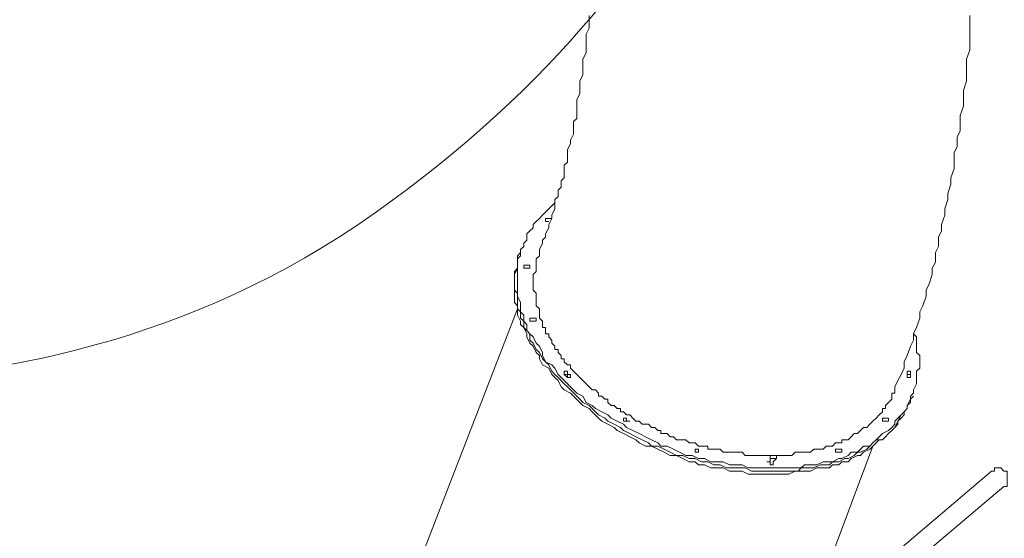
# Model space of a CAD drawing. Units: millimetres. Extents: x -64 to 19661, y -16422 to 2645.
# Drawn here: x 10393 to 12397, y -11186 to -10131 of the extents above; entities that cross this region are included whole.
import ezdxf

# ---------------------------------------------------------------- set-up
doc = ezdxf.new("R2010")
doc.units = ezdxf.units.MM
doc.header["$MEASUREMENT"] = 0
doc.layers.add('Work Layer', color=7, linetype='Continuous', lineweight=0)

msp = doc.modelspace()

# ---------------------------------------------------------------- linework, layer by layer
at = {"layer": 'Work Layer', "color": 18, "lineweight": 9, "true_color": 0x000000}
for p, q in [((11412.6, -10598.7), (11418.9, -10592.3)), ((11412.6, -10598.7), (11412.6, -10605)), ((11406.2, -10719.3), (11177.6, -11309.9)), ((12206.3, -10903.5), (12212.7, -10897.1)), ((12206.3, -10903.5), (12206.3, -10903.5)), ((12130.1, -10998.7), (11907.9, -11589.3)), ((11920.6, -11017.8), (11920.6, -11030.5)), ((11920.6, -11017.8), (11920.6, -11030.5)), ((11933.3, -11024.1), (11926.9, -11030.5)), ((11933.3, -11024.1), (11926.9, -11030.5)), ((12371.4, -11049.5), (11990.4, -11373.4)), ((12396.8, -11081.3), (11958.7, -11449.6))]:
    msp.add_line(p, q, dxfattribs=at)
for points in [[(11552.3, -10122.4), (11552.3, -10135.1), (11552.3, -10147.8), (11545.9, -10160.5), (11545.9, -10173.2), (11545.9, -10185.9), (11545.9, -10198.6), (11539.6, -10211.3), (11539.6, -10224), (11539.6, -10236.7), (11539.6, -10243.1), (11533.2, -10255.8), (11533.2, -10268.5), (11533.2, -10281.2), (11526.9, -10293.9), (11526.9, -10306.6), (11526.9, -10319.3), (11526.9, -10332), (11520.5, -10338.3), (11520.5, -10351), (11520.5, -10363.7), (11514.2, -10376.4), (11514.2, -10382.8), (11507.8, -10395.5), (11507.8, -10408.2), (11507.8, -10420.9), (11501.5, -10427.2), (11501.5, -10439.9), (11501.5, -10452.6), (11495.1, -10459), (11495.1, -10471.7), (11488.8, -10478), (11488.8, -10490.7), (11482.4, -10497.1), (11482.4, -10509.8), (11482.4, -10516.1), (11476.1, -10528.8), (11476.1, -10535.2), (11469.7, -10547.9), (11469.7, -10554.2), (11463.4, -10566.9), (11463.4, -10573.3), (11457, -10579.6), (11457, -10586), (11450.7, -10598.7), (11450.7, -10605)], [(12327, -10122.4), (12327, -10141.5), (12327, -10160.5), (12327, -10173.2), (12327, -10192.3), (12320.6, -10211.3), (12320.6, -10224), (12320.6, -10243.1), (12320.6, -10255.8), (12314.3, -10274.8), (12314.3, -10293.9), (12314.3, -10306.6), (12307.9, -10325.6), (12307.9, -10338.3), (12307.9, -10357.4), (12301.6, -10370.1), (12301.6, -10389.1), (12295.2, -10401.8), (12295.2, -10420.9), (12295.2, -10433.6), (12288.9, -10452.6), (12288.9, -10465.3), (12282.5, -10484.4), (12282.5, -10497.1), (12276.2, -10516.1), (12276.2, -10528.8), (12269.8, -10547.9), (12269.8, -10560.6), (12263.5, -10573.3), (12263.5, -10592.3), (12257.1, -10605), (12257.1, -10624.1), (12250.8, -10636.8), (12250.8, -10649.5), (12244.4, -10668.5), (12238.1, -10681.2), (12238.1, -10693.9), (12231.7, -10713), (12225.4, -10725.7), (12225.4, -10738.4), (12219, -10757.4), (12212.7, -10770.1), (12212.7, -10782.8), (12206.3, -10795.5), (12200, -10814.6), (12193.6, -10827.3), (12193.6, -10840), (12187.3, -10852.7), (12180.9, -10865.4), (12174.6, -10878.1)], [(11482.4, -10503.4), (11476.1, -10509.8), (11469.7, -10516.1), (11463.4, -10522.5), (11457, -10528.8), (11450.7, -10535.2), (11444.3, -10541.5), (11438, -10547.9), (11438, -10554.2), (11431.6, -10560.6), (11425.3, -10566.9), (11425.3, -10579.6), (11418.9, -10586), (11418.9, -10592.3), (11412.6, -10598.7), (11412.6, -10611.4), (11406.2, -10617.7), (11406.2, -10624.1), (11406.2, -10636.8), (11406.2, -10643.1), (11406.2, -10649.5), (11406.2, -10662.2), (11406.2, -10668.5), (11406.2, -10681.2), (11406.2, -10687.6), (11406.2, -10693.9), (11412.6, -10706.6), (11412.6, -10713), (11412.6, -10725.7), (11418.9, -10732), (11418.9, -10744.7), (11425.3, -10751.1), (11425.3, -10763.8), (11431.6, -10770.1), (11438, -10776.5), (11444.3, -10789.2), (11450.7, -10795.5), (11457, -10808.2), (11457, -10814.6), (11463.4, -10827.3), (11476.1, -10833.6), (11482.4, -10840), (11488.8, -10852.7), (11495.1, -10859), (11501.5, -10865.4), (11514.2, -10878.1), (11520.5, -10884.4), (11526.9, -10890.8), (11539.6, -10897.1), (11545.9, -10909.8), (11558.6, -10916.2), (11565, -10922.5), (11577.7, -10928.9), (11590.4, -10935.2), (11596.7, -10941.6), (11609.4, -10947.9), (11622.1, -10954.3), (11628.5, -10960.6), (11641.2, -10967), (11653.9, -10973.3), (11666.6, -10979.7), (11679.3, -10986), (11692, -10992.4), (11698.3, -10998.7), (11711, -10998.7), (11723.7, -11005.1), (11736.4, -11011.4), (11749.1, -11017.8), (11761.8, -11017.8), (11774.5, -11024.1), (11787.2, -11024.1), (11799.9, -11030.5), (11812.6, -11030.5), (11825.3, -11030.5), (11838, -11036.8), (11850.7, -11036.8), (11863.4, -11036.8), (11876.1, -11043.2), (11888.8, -11043.2), (11901.5, -11043.2), (11914.2, -11043.2), (11920.6, -11043.2), (11933.3, -11043.2), (11946, -11043.2), (11958.7, -11043.2), (11971.4, -11043.2), (11984.1, -11043.2), (11990.4, -11036.8), (12003.1, -11036.8), (12015.8, -11036.8), (12028.5, -11030.5), (12034.9, -11030.5), (12047.6, -11030.5), (12060.3, -11024.1), (12066.6, -11024.1), (12079.3, -11017.8), (12085.7, -11011.4), (12098.4, -11011.4), (12104.7, -11005.1), (12111.1, -10998.7), (12123.8, -10998.7), (12130.1, -10992.4), (12136.5, -10986), (12142.8, -10979.7), (12149.2, -10973.3), (12161.9, -10967), (12168.2, -10960.6), (12174.6, -10954.3), (12174.6, -10947.9), (12180.9, -10941.6), (12187.3, -10935.2), (12193.6, -10928.9), (12200, -10922.5), (12200, -10916.2), (12206.3, -10903.5), (12206.3, -10897.1), (12212.7, -10890.8), (12212.7, -10884.4), (12219, -10871.7), (12219, -10865.4), (12219, -10859), (12219, -10846.3), (12225.4, -10840), (12225.4, -10833.6), (12225.4, -10820.9), (12225.4, -10814.6), (12219, -10808.2), (12219, -10795.5), (12219, -10789.2), (12219, -10776.5), (12212.7, -10770.1)], [(11469.7, -10541.5), (11469.7, -10541.5), (11463.4, -10541.5), (11463.4, -10535.2), (11469.7, -10535.2), (11476.1, -10535.2)], [(11463.4, -10541.5), (11463.4, -10541.5), (11469.7, -10541.5)], [(11469.7, -10541.5), (11469.7, -10541.5), (11463.4, -10541.5)], [(11412.6, -10598.7), (11412.6, -10605), (11406.2, -10611.4), (11406.2, -10624.1), (11406.2, -10630.4), (11406.2, -10636.8), (11399.9, -10649.5), (11399.9, -10655.8), (11399.9, -10662.2), (11399.9, -10674.9), (11399.9, -10681.2), (11406.2, -10687.6), (11406.2, -10700.3), (11406.2, -10706.6), (11406.2, -10719.3), (11412.6, -10725.7), (11412.6, -10738.4), (11418.9, -10744.7), (11418.9, -10757.4), (11425.3, -10763.8), (11431.6, -10770.1), (11431.6, -10782.8), (11438, -10789.2), (11444.3, -10801.9), (11450.7, -10808.2), (11457, -10820.9), (11463.4, -10827.3), (11469.7, -10833.6), (11476.1, -10846.3), (11482.4, -10852.7), (11488.8, -10859), (11501.5, -10871.7), (11507.8, -10878.1), (11514.2, -10884.4), (11526.9, -10897.1), (11533.2, -10903.5), (11539.6, -10909.8), (11552.3, -10916.2), (11558.6, -10922.5), (11571.3, -10935.2), (11584, -10941.6), (11590.4, -10947.9), (11603.1, -10954.3), (11615.8, -10960.6), (11622.1, -10967), (11634.8, -10973.3), (11647.5, -10979.7), (11660.2, -10986), (11672.9, -10992.4), (11679.3, -10998.7), (11692, -10998.7), (11704.7, -11005.1), (11717.4, -11011.4), (11730.1, -11017.8), (11742.8, -11017.8), (11755.5, -11024.1), (11768.2, -11024.1), (11780.9, -11030.5), (11793.6, -11030.5), (11806.3, -11036.8), (11819, -11036.8), (11831.7, -11043.2), (11844.4, -11043.2), (11857.1, -11043.2), (11869.8, -11043.2), (11882.5, -11049.5), (11888.8, -11049.5), (11901.5, -11049.5), (11914.2, -11049.5), (11926.9, -11049.5), (11939.6, -11049.5), (11952.3, -11049.5), (11965, -11049.5), (11977.7, -11049.5), (11984.1, -11043.2), (11996.8, -11043.2), (12009.5, -11043.2), (12022.2, -11036.8), (12028.5, -11036.8), (12041.2, -11036.8), (12047.6, -11030.5), (12060.3, -11030.5), (12073, -11024.1), (12079.3, -11024.1), (12092, -11017.8), (12098.4, -11011.4), (12104.7, -11011.4), (12117.4, -11005.1), (12123.8, -10998.7), (12130.1, -10992.4), (12136.5, -10986), (12149.2, -10986), (12155.5, -10979.7), (12161.9, -10973.3), (12168.2, -10967), (12174.6, -10960.6), (12180.9, -10954.3), (12180.9, -10947.9), (12187.3, -10935.2), (12193.6, -10928.9), (12200, -10922.5), (12200, -10916.2), (12206.3, -10909.8), (12206.3, -10903.5)], [(11412.6, -10598.7), (11412.6, -10605), (11406.2, -10611.4), (11406.2, -10624.1), (11406.2, -10630.4), (11406.2, -10636.8), (11399.9, -10649.5), (11399.9, -10655.8), (11399.9, -10662.2), (11399.9, -10674.9), (11399.9, -10681.2), (11406.2, -10687.6), (11406.2, -10700.3), (11406.2, -10706.6), (11406.2, -10719.3), (11412.6, -10725.7), (11412.6, -10738.4), (11418.9, -10744.7), (11418.9, -10757.4), (11425.3, -10763.8), (11431.6, -10770.1), (11431.6, -10782.8), (11438, -10789.2), (11444.3, -10801.9), (11450.7, -10808.2), (11457, -10820.9), (11463.4, -10827.3), (11469.7, -10833.6), (11476.1, -10846.3), (11482.4, -10852.7), (11488.8, -10859), (11501.5, -10871.7), (11507.8, -10878.1), (11514.2, -10884.4), (11526.9, -10897.1), (11533.2, -10903.5), (11539.6, -10909.8), (11552.3, -10916.2), (11558.6, -10922.5), (11571.3, -10935.2), (11584, -10941.6), (11590.4, -10947.9), (11603.1, -10954.3), (11615.8, -10960.6), (11622.1, -10967), (11634.8, -10973.3), (11647.5, -10979.7), (11660.2, -10986), (11672.9, -10992.4), (11679.3, -10998.7), (11692, -10998.7), (11704.7, -11005.1), (11717.4, -11011.4), (11730.1, -11017.8), (11742.8, -11017.8), (11755.5, -11024.1), (11768.2, -11024.1), (11780.9, -11030.5), (11793.6, -11030.5), (11806.3, -11036.8), (11819, -11036.8), (11831.7, -11043.2), (11844.4, -11043.2), (11857.1, -11043.2), (11869.8, -11043.2), (11882.5, -11049.5), (11888.8, -11049.5), (11901.5, -11049.5), (11914.2, -11049.5), (11926.9, -11049.5), (11939.6, -11049.5), (11952.3, -11049.5), (11965, -11049.5), (11977.7, -11049.5), (11984.1, -11043.2), (11996.8, -11043.2), (12009.5, -11043.2), (12022.2, -11036.8), (12028.5, -11036.8), (12041.2, -11036.8), (12047.6, -11030.5), (12060.3, -11030.5), (12073, -11024.1), (12079.3, -11024.1), (12092, -11017.8), (12098.4, -11011.4), (12104.7, -11011.4), (12117.4, -11005.1), (12123.8, -10998.7), (12130.1, -10992.4), (12136.5, -10986), (12149.2, -10986), (12155.5, -10979.7), (12161.9, -10973.3), (12168.2, -10967), (12174.6, -10960.6), (12180.9, -10954.3), (12180.9, -10947.9), (12187.3, -10935.2), (12193.6, -10928.9), (12200, -10922.5), (12200, -10916.2), (12206.3, -10909.8), (12206.3, -10903.5)], [(12206.3, -10903.5), (12200, -10916.2), (12200, -10922.5), (12193.6, -10928.9), (12193.6, -10935.2), (12187.3, -10941.6), (12180.9, -10947.9), (12174.6, -10960.6), (12168.2, -10967), (12161.9, -10973.3), (12155.5, -10979.7), (12149.2, -10986), (12142.8, -10986), (12136.5, -10992.4), (12130.1, -10998.7), (12123.8, -11005.1), (12111.1, -11011.4), (12104.7, -11017.8), (12098.4, -11017.8), (12085.7, -11024.1), (12079.3, -11030.5), (12066.6, -11030.5), (12060.3, -11036.8), (12047.6, -11036.8), (12041.2, -11043.2), (12028.5, -11043.2), (12015.8, -11043.2), (12003.1, -11049.5), (11996.8, -11049.5), (11984.1, -11049.5), (11971.4, -11049.5), (11958.7, -11055.9), (11952.3, -11055.9), (11939.6, -11055.9), (11926.9, -11055.9), (11914.2, -11055.9), (11901.5, -11055.9), (11888.8, -11055.9), (11876.1, -11055.9), (11863.4, -11049.5), (11850.7, -11049.5), (11838, -11049.5), (11825.3, -11043.2), (11812.6, -11043.2), (11799.9, -11043.2), (11787.2, -11036.8), (11774.5, -11036.8), (11768.2, -11030.5), (11755.5, -11030.5), (11742.8, -11024.1), (11730.1, -11017.8), (11717.4, -11017.8), (11704.7, -11011.4), (11692, -11005.1), (11679.3, -10998.7), (11666.6, -10998.7), (11653.9, -10992.4), (11647.5, -10986), (11634.8, -10979.7), (11622.1, -10973.3), (11609.4, -10967), (11603.1, -10960.6), (11590.4, -10954.3), (11577.7, -10947.9), (11571.3, -10941.6), (11558.6, -10928.9), (11552.3, -10922.5), (11539.6, -10916.2), (11533.2, -10909.8), (11520.5, -10897.1), (11514.2, -10890.8), (11501.5, -10884.4), (11495.1, -10878.1), (11488.8, -10865.4), (11482.4, -10859), (11476.1, -10852.7), (11469.7, -10840), (11457, -10833.6), (11450.7, -10820.9), (11450.7, -10814.6), (11444.3, -10808.2), (11438, -10795.5), (11431.6, -10789.2), (11425.3, -10776.5), (11425.3, -10770.1), (11418.9, -10757.4), (11412.6, -10751.1), (11412.6, -10744.7), (11406.2, -10732), (11406.2, -10725.7), (11406.2, -10713), (11399.9, -10706.6), (11399.9, -10693.9), (11399.9, -10687.6), (11399.9, -10681.2), (11399.9, -10668.5), (11399.9, -10662.2), (11399.9, -10649.5), (11399.9, -10643.1), (11406.2, -10636.8), (11406.2, -10624.1), (11406.2, -10617.7), (11412.6, -10611.4), (11412.6, -10605)], [(11450.7, -10605), (11450.7, -10611.4), (11444.3, -10617.7), (11444.3, -10624.1), (11444.3, -10630.4), (11444.3, -10636.8), (11444.3, -10643.1), (11438, -10649.5), (11438, -10655.8), (11438, -10662.2), (11438, -10668.5), (11438, -10674.9), (11438, -10681.2), (11444.3, -10687.6), (11444.3, -10693.9), (11444.3, -10700.3), (11444.3, -10706.6), (11444.3, -10713), (11450.7, -10719.3), (11450.7, -10725.7), (11450.7, -10732), (11450.7, -10738.4), (11457, -10744.7), (11457, -10751.1), (11457, -10757.4), (11463.4, -10757.4), (11463.4, -10763.8), (11463.4, -10770.1), (11469.7, -10770.1), (11469.7, -10776.5), (11476.1, -10782.8), (11476.1, -10789.2), (11482.4, -10795.5), (11482.4, -10801.9), (11488.8, -10801.9), (11488.8, -10808.2), (11495.1, -10814.6), (11495.1, -10820.9), (11501.5, -10820.9), (11501.5, -10827.3), (11507.8, -10833.6), (11514.2, -10833.6), (11514.2, -10840), (11520.5, -10846.3), (11526.9, -10852.7), (11533.2, -10859), (11539.6, -10865.4), (11545.9, -10871.7), (11552.3, -10878.1), (11558.6, -10884.4), (11565, -10884.4), (11571.3, -10890.8), (11571.3, -10897.1), (11577.7, -10897.1), (11584, -10903.5), (11590.4, -10903.5), (11590.4, -10909.8), (11596.7, -10916.2), (11603.1, -10916.2), (11609.4, -10922.5), (11615.8, -10922.5), (11615.8, -10928.9), (11622.1, -10928.9), (11628.5, -10935.2), (11634.8, -10935.2), (11641.2, -10941.6), (11647.5, -10947.9), (11653.9, -10947.9), (11660.2, -10954.3), (11666.6, -10954.3), (11672.9, -10954.3), (11679.3, -10960.6), (11685.6, -10960.6), (11692, -10967), (11698.3, -10967), (11698.3, -10973.3), (11704.7, -10973.3), (11711, -10973.3), (11717.4, -10979.7), (11723.7, -10979.7), (11730.1, -10986), (11736.4, -10986), (11742.8, -10986), (11749.1, -10986), (11755.5, -10992.4), (11761.8, -10992.4), (11768.2, -10992.4), (11774.5, -10998.7), (11780.9, -10998.7), (11787.2, -10998.7), (11793.6, -10998.7), (11793.6, -11005.1), (11799.9, -11005.1), (11806.3, -11005.1), (11812.6, -11005.1), (11819, -11005.1), (11825.3, -11011.4), (11831.7, -11011.4), (11838, -11011.4), (11844.4, -11011.4), (11850.7, -11011.4), (11857.1, -11011.4), (11863.4, -11011.4), (11869.8, -11017.8), (11876.1, -11017.8), (11882.5, -11017.8), (11888.8, -11017.8), (11895.2, -11017.8), (11901.5, -11017.8), (11907.9, -11017.8), (11914.2, -11017.8), (11920.6, -11017.8)], [(11425.3, -10636.8), (11425.3, -10636.8), (11418.9, -10636.8), (11418.9, -10630.4), (11425.3, -10630.4), (11431.6, -10630.4), (11431.6, -10636.8), (11425.3, -10636.8)], [(11418.9, -10636.8), (11418.9, -10636.8), (11425.3, -10636.8)], [(11425.3, -10636.8), (11425.3, -10636.8), (11418.9, -10636.8)], [(11438, -10744.7), (11438, -10744.7), (11431.6, -10744.7), (11431.6, -10738.4), (11438, -10738.4), (11444.3, -10738.4), (11444.3, -10744.7), (11438, -10744.7)], [(11431.6, -10744.7), (11431.6, -10744.7), (11438, -10744.7)], [(11438, -10744.7), (11438, -10744.7), (11431.6, -10744.7)], [(11507.8, -10859), (11507.8, -10859), (11501.5, -10852.7), (11501.5, -10846.3), (11507.8, -10846.3), (11507.8, -10852.7), (11514.2, -10852.7), (11514.2, -10859), (11507.8, -10859)], [(12206.3, -10859), (12206.3, -10859), (12200, -10859), (12200, -10852.7), (12200, -10846.3), (12206.3, -10846.3), (12206.3, -10852.7), (12206.3, -10859)], [(11501.5, -10852.7), (11501.5, -10852.7), (11507.8, -10852.7), (11507.8, -10859), (11514.2, -10859)], [(11514.2, -10859), (11507.8, -10859), (11507.8, -10852.7), (11501.5, -10852.7)], [(12200, -10852.7), (12200, -10852.7), (12206.3, -10852.7), (12206.3, -10859)], [(12206.3, -10859), (12206.3, -10859), (12206.3, -10852.7), (12200, -10852.7)], [(11920.6, -11017.8), (11926.9, -11017.8), (11933.3, -11017.8), (11939.6, -11017.8), (11946, -11017.8), (11952.3, -11017.8), (11958.7, -11017.8), (11965, -11017.8), (11971.4, -11011.4), (11977.7, -11011.4), (11984.1, -11011.4), (11990.4, -11011.4), (11996.8, -11011.4), (12003.1, -11011.4), (12009.5, -11005.1), (12015.8, -11005.1), (12022.2, -11005.1), (12028.5, -11005.1), (12034.9, -10998.7), (12041.2, -10998.7), (12047.6, -10998.7), (12053.9, -10992.4), (12060.3, -10992.4), (12066.6, -10992.4), (12066.6, -10986), (12073, -10986), (12079.3, -10986), (12085.7, -10979.7), (12092, -10973.3), (12098.4, -10973.3), (12104.7, -10967), (12111.1, -10960.6), (12117.4, -10960.6), (12123.8, -10954.3), (12130.1, -10947.9), (12136.5, -10941.6), (12142.8, -10935.2), (12149.2, -10928.9), (12149.2, -10922.5), (12155.5, -10922.5), (12155.5, -10916.2), (12161.9, -10909.8), (12168.2, -10903.5), (12168.2, -10897.1), (12168.2, -10890.8), (12174.6, -10890.8), (12174.6, -10884.4), (12174.6, -10878.1)], [(11628.5, -10947.9), (11628.5, -10947.9), (11622.1, -10947.9), (11622.1, -10941.6), (11628.5, -10941.6), (11628.5, -10947.9), (11634.8, -10947.9), (11628.5, -10947.9)], [(12161.9, -10947.9), (12155.5, -10947.9), (12149.2, -10947.9), (12149.2, -10941.6), (12155.5, -10941.6), (12161.9, -10941.6), (12161.9, -10947.9)], [(11622.1, -10947.9), (11622.1, -10947.9), (11628.5, -10947.9)], [(11628.5, -10947.9), (11628.5, -10947.9), (11622.1, -10947.9)], [(12149.2, -10947.9), (12155.5, -10947.9), (12161.9, -10947.9)], [(12161.9, -10947.9), (12161.9, -10947.9), (12155.5, -10947.9), (12149.2, -10947.9)], [(11774.5, -11011.4), (11774.5, -11011.4), (11768.2, -11011.4), (11768.2, -11005.1), (11774.5, -11005.1), (11774.5, -11011.4)], [(12060.3, -11011.4), (12060.3, -11011.4), (12053.9, -11011.4), (12053.9, -11005.1), (12060.3, -11005.1), (12066.6, -11005.1), (12066.6, -11011.4), (12060.3, -11011.4)], [(11768.2, -11011.4), (11768.2, -11011.4), (11774.5, -11011.4)], [(11774.5, -11011.4), (11774.5, -11011.4), (11768.2, -11011.4)], [(11926.9, -11024.1), (11926.9, -11024.1), (11933.3, -11024.1), (11933.3, -11017.8), (11926.9, -11017.8), (11920.6, -11017.8), (11920.6, -11024.1), (11926.9, -11024.1)], [(11926.9, -11017.8), (11920.6, -11017.8), (11920.6, -11024.1), (11926.9, -11024.1), (11933.3, -11024.1), (11933.3, -11017.8), (11926.9, -11017.8)], [(12053.9, -11011.4), (12053.9, -11011.4), (12060.3, -11011.4)], [(12060.3, -11011.4), (12060.3, -11011.4), (12053.9, -11011.4)], [(11926.9, -11030.5), (11926.9, -11036.8), (11920.6, -11036.8), (11920.6, -11030.5), (11914.2, -11030.5), (11920.6, -11030.5)], [(12396.8, -11081.3), (12403.2, -11081.3), (12403.2, -11074.9), (12403.2, -11068.6), (12403.2, -11062.2), (12403.2, -11055.9), (12403.2, -11049.5), (12396.8, -11049.5), (12390.5, -11043.2), (12384.1, -11043.2), (12377.8, -11043.2), (12377.8, -11049.5), (12371.4, -11049.5)], [(11920.6, -11055.9), (11920.6, -11055.9), (11914.2, -11055.9)], [(11920.6, -11055.9), (11920.6, -11055.9), (11914.2, -11055.9)]]:
    msp.add_lwpolyline(points, dxfattribs=at)
at = {"layer": 'Work Layer', "color": 240, "lineweight": 9, "true_color": 0xec1c24}
msp.add_open_spline([(12481.3, -8347), (12481.3, -8347), (13413.2, -8346.9), (13413.2, -8346.9), (13627.8, -9008.5), (14174.6, -9273), (14174.6, -9273), (14174.6, -9273), (14174.6, -9290.6), (14174.6, -9943.3), (14174.6, -10595.9), (14530.3, -10948.7), (14530.3, -10948.7), (14530.3, -10948.7), (14530.3, -11607.7), (14530.3, -11607.7), (14530.3, -11607.7), (14531.3, -11819.3), (14633.9, -12058.3), (14633.9, -12058.3), (14642.8, -12078.5), (14642.8, -12078.5), (13424.7, -12621.8), (10776.2, -13803.3), (9540.4, -14354), (9542.5, -14357.5), (9545.7, -14364.2), (9545.7, -14364.2), (9545.7, -14364.2), (9552, -14383.3), (9552, -14383.3), (9552, -14383.3), (9564.7, -14402.3), (9564.7, -14402.3), (9564.7, -14402.3), (9571.1, -14421.4), (9571.1, -14421.4), (9571.1, -14421.4), (9577.4, -14440.4), (9577.4, -14440.4), (9577.4, -14440.4), (9590.1, -14453.1), (9590.1, -14453.1), (9590.1, -14453.1), (9596.5, -14472.2), (9596.5, -14472.2), (9596.5, -14472.2), (9609.2, -14491.2), (9609.2, -14491.2), (9609.2, -14491.2), (9615.5, -14510.3), (9615.5, -14510.3), (9615.5, -14510.3), (9628.2, -14523), (9628.2, -14523), (9628.2, -14523), (9640.9, -14542), (9640.9, -14542), (9640.9, -14542), (9647.3, -14561.1), (9647.3, -14561.1), (9647.3, -14561.1), (9660, -14573.8), (9660, -14573.8), (9660, -14573.8), (9666.3, -14592.8), (9666.3, -14592.8), (9666.3, -14592.8), (9679, -14611.9), (9679, -14611.9), (9679, -14611.9), (9691.7, -14624.6), (9691.7, -14624.6), (9691.7, -14624.6), (9698.1, -14643.6), (9698.1, -14643.6), (9698.1, -14643.6), (9710.8, -14656.3), (9710.8, -14656.3), (9710.8, -14656.3), (9723.5, -14675.4), (9723.5, -14675.4), (9723.5, -14675.4), (9736.2, -14694.4), (9736.2, -14694.4), (9736.2, -14694.4), (9742.5, -14707.1), (9742.5, -14707.1), (9742.5, -14707.1), (9755.2, -14726.2), (9755.2, -14726.2), (9755.2, -14726.2), (9767.9, -14738.9), (9767.9, -14738.9), (9767.9, -14738.9), (9780.6, -14757.9), (9780.6, -14757.9), (9780.6, -14757.9), (9793.3, -14770.6), (9793.3, -14770.6), (9793.3, -14770.6), (9806, -14789.7), (9806, -14789.7), (9806, -14789.7), (9818.7, -14802.4), (9818.7, -14802.4), (9818.7, -14802.4), (9831.4, -14821.4), (9831.4, -14821.4), (9831.4, -14821.4), (9844.1, -14834.1), (9844.1, -14834.1), (9844.1, -14834.1), (9850.5, -14846.8), (9850.5, -14846.8), (9850.5, -14846.8), (9863.2, -14865.9), (9863.2, -14865.9), (9863.2, -14865.9), (9875.9, -14878.6), (9875.9, -14878.6), (9875.9, -14878.6), (9894.9, -14897.6), (9894.9, -14897.6), (9894.9, -14897.6), (9907.6, -14910.3), (9907.6, -14910.3), (9907.6, -14910.3), (9920.3, -14923), (9920.3, -14923), (9920.3, -14923), (9933, -14942.1), (9933, -14942.1), (9933, -14942.1), (9945.7, -14954.8), (9945.7, -14954.8), (9945.7, -14954.8), (9958.4, -14967.5), (9958.4, -14967.5), (9958.4, -14967.5), (9971.1, -14980.2), (9971.1, -14980.2), (9971.1, -14980.2), (9983.8, -14999.2), (9983.8, -14999.2), (9983.8, -14999.2), (9996.5, -15011.9), (9996.5, -15011.9), (9996.5, -15011.9), (10015.6, -15024.6), (10015.6, -15024.6), (10015.6, -15024.6), (10028.3, -15037.3), (10028.3, -15037.3), (10028.3, -15037.3), (10041, -15056.4), (10041, -15056.4), (10041, -15056.4), (10053.7, -15069.1), (10053.7, -15069.1), (10053.7, -15069.1), (10072.7, -15081.8), (10072.7, -15081.8), (10072.7, -15081.8), (10085.4, -15094.5), (10085.4, -15094.5), (10085.4, -15094.5), (10098.1, -15107.2), (10098.1, -15107.2), (10098.1, -15107.2), (10117.2, -15119.9), (10117.2, -15119.9), (10117.2, -15119.9), (10129.9, -15132.6), (10129.9, -15132.6), (10129.9, -15132.6), (10142.6, -15145.3), (10142.6, -15145.3), (10142.6, -15145.3), (10161.6, -15158), (10161.6, -15158), (10161.6, -15158), (10174.3, -15170.7), (10174.3, -15170.7), (10174.3, -15170.7), (10187, -15183.4), (10187, -15183.4), (10187, -15183.4), (10206.1, -15196.1), (10206.1, -15196.1), (10206.1, -15196.1), (10218.8, -15208.8), (10218.8, -15208.8), (10218.8, -15208.8), (10237.8, -15221.5), (10237.8, -15221.5), (10237.8, -15221.5), (10250.5, -15234.2), (10250.5, -15234.2), (10250.5, -15234.2), (10269.6, -15246.9), (10269.6, -15246.9), (10269.6, -15246.9), (10282.3, -15259.6), (10282.3, -15259.6), (10282.3, -15259.6), (10301.3, -15272.3), (10301.3, -15272.3), (10301.3, -15272.3), (10510.9, -15424.3), (10802.6, -15636), (11298.3, -15995.5), (11890.2, -16199.4), (12502.3, -16221.3), (12502.3, -16221.3), (13133.4, -16243.8), (13133.4, -16243.8), (13133.4, -16243.8), (13185.3, -16245.6), (13269.9, -16248.8), (13571.2, -16352.1), (13887.7, -16406.1), (14206.9, -16408.2), (14797.5, -16412.1), (15317.8, -16415.3), (15317.8, -16415.3), (15317.8, -16415.3), (15813.1, -16421.6), (15813.1, -16421.6), (15813.1, -16421.6), (15889.3, -16421.6), (15889.3, -16421.6), (15889.3, -16421.6), (15908.4, -16415.3), (15908.4, -16415.3), (15908.4, -16415.3), (15959.2, -16415.3), (15959.2, -16415.3), (15959.2, -16415.3), (15984.6, -16408.9), (15984.6, -16408.9), (15984.6, -16408.9), (16010, -16408.9), (16010, -16408.9), (16010, -16408.9), (16029, -16402.6), (16029, -16402.6), (16029, -16402.6), (16054.4, -16402.6), (16054.4, -16402.6), (16054.4, -16402.6), (16079.8, -16396.2), (16079.8, -16396.2), (16079.8, -16396.2), (16105.2, -16396.2), (16105.2, -16396.2), (16105.2, -16396.2), (16124.3, -16389.9), (16124.3, -16389.9), (16124.3, -16389.9), (16149.7, -16383.5), (16149.7, -16383.5), (16149.7, -16383.5), (16175.1, -16377.2), (16175.1, -16377.2), (16175.1, -16377.2), (16200.5, -16370.8), (16200.5, -16370.8), (16200.5, -16370.8), (16219.5, -16364.5), (16219.5, -16364.5), (16219.5, -16364.5), (16244.9, -16358.1), (16244.9, -16358.1), (16244.9, -16358.1), (16270.3, -16351.8), (16270.3, -16351.8), (16270.3, -16351.8), (16289.4, -16345.4), (16289.4, -16345.4), (16289.4, -16345.4), (16314.8, -16339.1), (16314.8, -16339.1), (16314.8, -16339.1), (16333.8, -16326.4), (16333.8, -16326.4), (16333.8, -16326.4), (16384.6, -16313.7), (16384.6, -16313.7), (16384.6, -16313.7), (16403.7, -16301), (16403.7, -16301), (16403.7, -16301), (16429.1, -16294.6), (16429.1, -16294.6), (16429.1, -16294.6), (16448.1, -16281.9), (16448.1, -16281.9), (16448.1, -16281.9), (16473.5, -16275.6), (16473.5, -16275.6), (16473.5, -16275.6), (16492.6, -16262.9), (16492.6, -16262.9), (16492.6, -16262.9), (16511.6, -16250.2), (16511.6, -16250.2), (16511.6, -16250.2), (16537, -16237.5), (16537, -16237.5), (16537, -16237.5), (16556.1, -16231.1), (16556.1, -16231.1), (16556.1, -16231.1), (16575.1, -16218.4), (16575.1, -16218.4), (16575.1, -16218.4), (16600.5, -16205.7), (16600.5, -16205.7), (16600.5, -16205.7), (16638.6, -16180.3), (16638.6, -16180.3), (16638.6, -16180.3), (16657.7, -16161.3), (16657.7, -16161.3), (16657.7, -16161.3), (16683.1, -16148.6), (16683.1, -16148.6), (16683.1, -16148.6), (16702.1, -16135.9), (16702.1, -16135.9), (16702.1, -16135.9), (16721.2, -16123.2), (16721.2, -16123.2), (16721.2, -16123.2), (16740.2, -16110.5), (16740.2, -16110.5), (16740.2, -16110.5), (16759.3, -16091.4), (16759.3, -16091.4), (16759.3, -16091.4), (16778.3, -16078.7), (16778.3, -16078.7), (16778.3, -16078.7), (16797.4, -16059.7), (16797.4, -16059.7), (16797.4, -16059.7), (16816.4, -16047), (16816.4, -16047), (16816.4, -16047), (16829.1, -16027.9), (16829.1, -16027.9), (16829.1, -16027.9), (16848.2, -16015.2), (16848.2, -16015.2), (16848.2, -16015.2), (16867.2, -15996.2), (16867.2, -15996.2), (16867.2, -15996.2), (16878.5, -15984.9), (16878.5, -15984.9), (17143.4, -15986.3), (17397.8, -15882.6), (17586.2, -15696.7), (17774.9, -15510.4), (17881.8, -15256.8), (17883.6, -14991.5), (17883.6, -14991.5), (17889.2, -14112.7), (17889.2, -14110.2), (17889.2, -13847.4), (17785.9, -13595.2), (17601, -13407.9), (17416.5, -13220.9), (17165.7, -13114), (16902.9, -13110.8), (16902.9, -13110.8), (16886.3, -13094.2), (16886.3, -13094.2), (16886.3, -13094.2), (16873.6, -13081.5), (16873.6, -13081.5), (16873.6, -13081.5), (16854.5, -13062.5), (16854.5, -13062.5), (16854.5, -13062.5), (16835.5, -13049.8), (16835.5, -13049.8), (16835.5, -13049.8), (16816.4, -13030.7), (16816.4, -13030.7), (16816.4, -13030.7), (16797.4, -13011.7), (16797.4, -13011.7), (16797.4, -13011.7), (16778.3, -12999), (16778.3, -12999), (16778.3, -12999), (16759.3, -12986.3), (16759.3, -12986.3), (16759.3, -12986.3), (16740.2, -12967.2), (16740.2, -12967.2), (16740.2, -12967.2), (16721.2, -12954.5), (16721.2, -12954.5), (16721.2, -12954.5), (16702.1, -12941.8), (16702.1, -12941.8), (16702.1, -12941.8), (16683.1, -12929.1), (16683.1, -12929.1), (16683.1, -12929.1), (16664, -12910.1), (16664, -12910.1), (16664, -12910.1), (16645, -12897.4), (16645, -12897.4), (16645, -12897.4), (16619.6, -12884.7), (16619.6, -12884.7), (16619.6, -12884.7), (16600.5, -12872), (16600.5, -12872), (16600.5, -12872), (16581.5, -12859.3), (16581.5, -12859.3), (16581.5, -12859.3), (16562.4, -12846.6), (16562.4, -12846.6), (16562.4, -12846.6), (16605.5, -12842.3), (16605.5, -12842.3), (16835.2, -12821.2), (17147.3, -12760.6), (17432, -12598), (17967, -12292.3), (17958.2, -11748.4), (17958.2, -11748.4), (17958.2, -11748.4), (17958.2, -10995.8), (17958.2, -10995.8), (18375.7, -10525.4), (18340.3, -10078.5), (18340.3, -10078.5), (18340.3, -10078.5), (18340.3, -8738), (18340.3, -8738), (18610.8, -8379.4), (18615.9, -7841), (18615.9, -7841), (18956.1, -7643.7), (19169.4, -7303.4), (19169.4, -7303.4), (19169.4, -7303.4), (19522.2, -6950.6), (19539.8, -6380.3), (19539.9, -5645.4), (19116.5, -5269.1), (19116.5, -5269.1), (18622.7, -4563.5), (17852.4, -4622.3), (17852.4, -4622.3), (17803, -4559.5), (17617.7, -4476.2), (17532.5, -4440.3), (17532.5, -4440.3), (17635.4, -4270.7), (17767.7, -3953.2), (17961.7, -3450.5), (17820.6, -2824.3), (17820.6, -2824.3), (17820.6, -2824.3), (17397.3, -1404.4), (17397.3, -1404.4), (17397.3, -1404.4), (17044.5, -302), (15960.5, -337.2), (14876.3, -372.5), (14539.9, -1333.7), (14539.9, -1333.7), (14539.9, -1333.7), (13631.5, -1333.8), (13631.5, -1333.8), (13384.5, -637), (13102.3, 112.6), (12017.5, 871.1), (10932.7, 1629.6), (9415.7, 1664.9), (8313.3, 1144.6), (7210.9, 624.2), (6690.5, -275.4), (6690.5, -275.4), (6690.5, -275.4), (6031.9, -1242.6), (6090.7, -2471.5), (6178.9, -3529.8), (7066.7, -3906.1), (7066.7, -3906.1), (7066.7, -3906.1), (7290.1, -4599.9), (8089.7, -4817.5), (8089.7, -4817.5), (7748.7, -5035), (7613.5, -5352.5), (7613.5, -5352.5), (7431.2, -5287.8), (7431.2, -5287.8), (7431.2, -5287.8), (7360.7, -4899.8), (6960.9, -4541.1), (6561, -4182.5), (6162.6, -4150.1), (5964.9, -4150.1), (5767.3, -4150.1), (4856, -4150.1), (4856, -4150.1), (4856, -4150.1), (4220.9, -4170.7), (3768.2, -4735.2), (3433.1, -5164.4), (3459.5, -5650.1), (3459.5, -5650.1), (3459.5, -5650.1), (3462.5, -5934.6), (3462.5, -5934.6), (3462.5, -5934.6), (3245, -6163.7), (3245, -6163.7), (3245, -6163.7), (2968.6, -6469.5), (2968.6, -6963.4), (2968.6, -7457.2), (2968.6, -7810), (2968.6, -7810), (2968.6, -7810), (2986.2, -8315.7), (3462.5, -8756.6), (3462.5, -8756.6), (3468.4, -8944.8), (3468.4, -8944.8), (3468.4, -8944.8), (3356.6, -8974.3), (3309.6, -8985.9), (3262.6, -8997.7), (3130.2, -9050.4), (3130.2, -9050.4), (1955.5, -9691.3), (1158.6, -10937.6), (1158.6, -12369.9), (1158.5, -13191.6), (1767, -13659.1), (1767, -13659.1), (1767, -13659.1), (1767.1, -13959.8), (1767.1, -13959.8), (1767.1, -13959.8), (1748, -14523.3), (2094.8, -14970.2), (2582.9, -15646.4), (3376.6, -15659.8), (3376.6, -15659.8), (3376.6, -15659.8), (7453.5, -15659.8), (7453.5, -15659.8), (7453.5, -15659.8), (7880.4, -15705.2), (8403.7, -15370.1), (9174, -14799.8), (9150.5, -14041.3), (9150.5, -14041.3), (9150.5, -14041.3), (9150.4, -13700.4), (9150.4, -13700.4), (9150.4, -13700.4), (9168.1, -13271.1), (8868.2, -12812.5), (8403.8, -12065.7), (7557.1, -12043.7), (7557.1, -12043.7), (7557.1, -12043.7), (5724.9, -12043.7), (5724.9, -12043.7), (6544.4, -11621.8), (6645.8, -10813.4), (6645.8, -10813.4), (6645.8, -10813.4), (9479.8, -10813.5), (9479.8, -10813.5), (9479.8, -10813.5), (10367.5, -11054.5), (11114.3, -10525.4), (11861, -9996.2), (11925.7, -9414.1), (11972.7, -9173.1), (12019.7, -8932), (12010.9, -8837.9), (12010.9, -8837.9)], degree=3, knots=[0, 0, 0, 0, 1, 1, 1, 2, 2, 2, 3, 3, 3, 4, 4, 4, 5, 5, 5, 6, 6, 6, 7, 7, 7, 8, 8, 8, 9, 9, 9, 10, 10, 10, 11, 11, 11, 12, 12, 12, 13, 13, 13, 14, 14, 14, 15, 15, 15, 16, 16, 16, 17, 17, 17, 18, 18, 18, 19, 19, 19, 20, 20, 20, 21, 21, 21, 22, 22, 22, 23, 23, 23, 24, 24, 24, 25, 25, 25, 26, 26, 26, 27, 27, 27, 28, 28, 28, 29, 29, 29, 30, 30, 30, 31, 31, 31, 32, 32, 32, 33, 33, 33, 34, 34, 34, 35, 35, 35, 36, 36, 36, 37, 37, 37, 38, 38, 38, 39, 39, 39, 40, 40, 40, 41, 41, 41, 42, 42, 42, 43, 43, 43, 44, 44, 44, 45, 45, 45, 46, 46, 46, 47, 47, 47, 48, 48, 48, 49, 49, 49, 50, 50, 50, 51, 51, 51, 52, 52, 52, 53, 53, 53, 54, 54, 54, 55, 55, 55, 56, 56, 56, 57, 57, 57, 58, 58, 58, 59, 59, 59, 60, 60, 60, 61, 61, 61, 62, 62, 62, 63, 63, 63, 64, 64, 64, 65, 65, 65, 66, 66, 66, 67, 67, 67, 68, 68, 68, 69, 69, 69, 70, 70, 70, 71, 71, 71, 72, 72, 72, 73, 73, 73, 74, 74, 74, 75, 75, 75, 76, 76, 76, 77, 77, 77, 78, 78, 78, 79, 79, 79, 80, 80, 80, 81, 81, 81, 82, 82, 82, 83, 83, 83, 84, 84, 84, 85, 85, 85, 86, 86, 86, 87, 87, 87, 88, 88, 88, 89, 89, 89, 90, 90, 90, 91, 91, 91, 92, 92, 92, 93, 93, 93, 94, 94, 94, 95, 95, 95, 96, 96, 96, 97, 97, 97, 98, 98, 98, 99, 99, 99, 100, 100, 100, 101, 101, 101, 102, 102, 102, 103, 103, 103, 104, 104, 104, 105, 105, 105, 106, 106, 106, 107, 107, 107, 108, 108, 108, 109, 109, 109, 110, 110, 110, 111, 111, 111, 112, 112, 112, 113, 113, 113, 114, 114, 114, 115, 115, 115, 116, 116, 116, 117, 117, 117, 118, 118, 118, 119, 119, 119, 120, 120, 120, 121, 121, 121, 122, 122, 122, 123, 123, 123, 124, 124, 124, 125, 125, 125, 126, 126, 126, 127, 127, 127, 128, 128, 128, 129, 129, 129, 130, 130, 130, 131, 131, 131, 132, 132, 132, 133, 133, 133, 134, 134, 134, 135, 135, 135, 136, 136, 136, 137, 137, 137, 138, 138, 138, 139, 139, 139, 140, 140, 140, 141, 141, 141, 142, 142, 142, 143, 143, 143, 144, 144, 144, 145, 145, 145, 146, 146, 146, 147, 147, 147, 148, 148, 148, 149, 149, 149, 150, 150, 150, 151, 151, 151, 152, 152, 152, 153, 153, 153, 154, 154, 154, 155, 155, 155, 156, 156, 156, 157, 157, 157, 158, 158, 158, 159, 159, 159, 160, 160, 160, 161, 161, 161, 162, 162, 162, 163, 163, 163, 164, 164, 164, 165, 165, 165, 166, 166, 166, 167, 167, 167, 168, 168, 168, 169, 169, 169, 170, 170, 170, 171, 171, 171, 172, 172, 172, 173, 173, 173, 174, 174, 174, 175, 175, 175, 176, 176, 176, 177, 177, 177, 178, 178, 178, 179, 179, 179, 180, 180, 180, 181, 181, 181, 182, 182, 182, 183, 183, 183, 184, 184, 184, 185, 185, 185, 186, 186, 186, 187, 187, 187, 188, 188, 188, 189, 189, 189, 190, 190, 190, 191, 191, 191, 192, 192, 192, 193, 193, 193, 194, 194, 194, 195, 195, 195, 196, 196, 196, 197, 197, 197, 198, 198, 198, 199, 199, 199, 199], dxfattribs=at)

doc.saveas('drawing.dxf')
